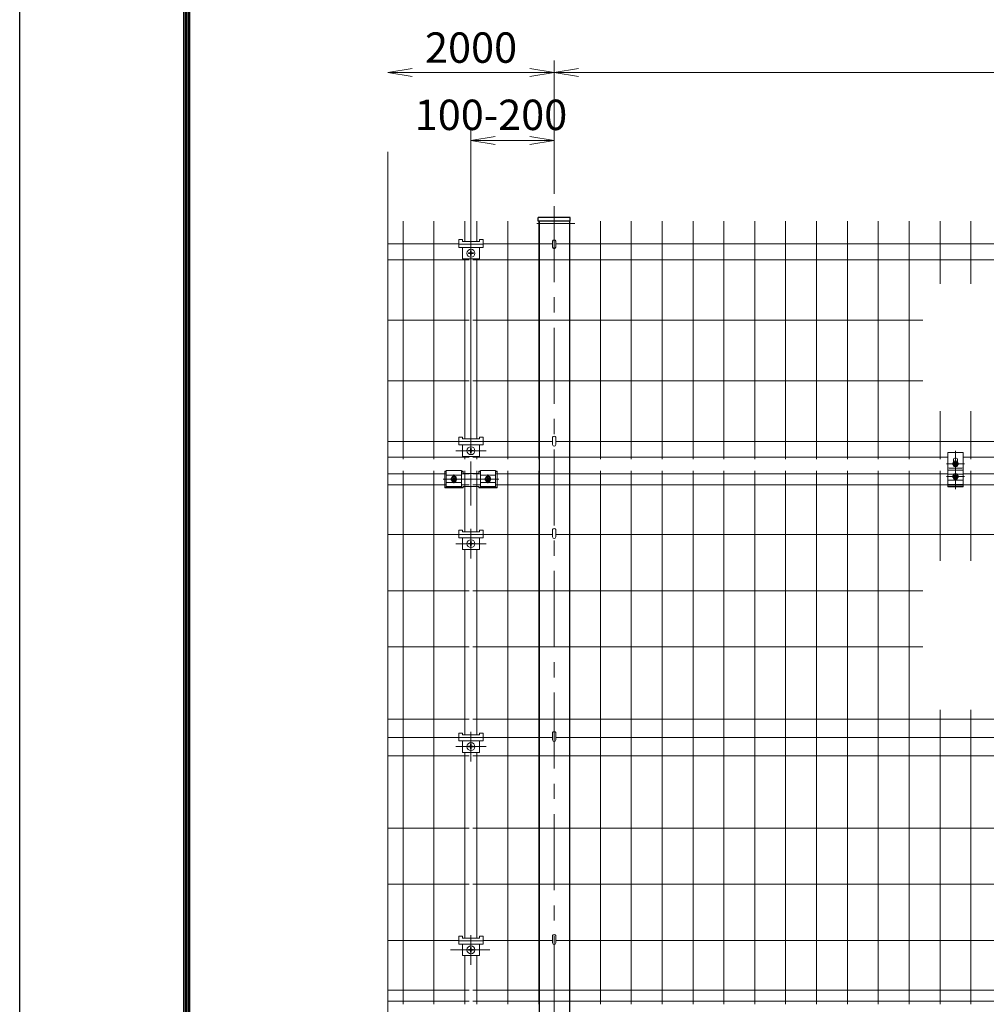
# Model space of a CAD drawing. Extents: x 0 to 8400, y 0 to 5940.
# Drawn here: x 0 to 1590, y 2132 to 3752 of the extents above; entities that cross this region are included whole.
import ezdxf

# ---------------------------------------------------------------- set-up
doc = ezdxf.new("R2010")
doc.units = 0
doc.header["$LTSCALE"] = 100
doc.header["$MEASUREMENT"] = 0
doc.header["$PDMODE"] = 35
doc.linetypes.add('CENTER', pattern=[2, 1.25, -0.25, 0.25, -0.25])
doc.layers.get('0').update_dxf_attribs({"linetype": 'CONTINUOUS'})
doc.layers.get('DEFPOINTS').update_dxf_attribs({"linetype": 'CONTINUOUS'})
for name, color, linetype, lineweight in [('D-BMK', 2, 'CENTER', 13), ('D-STR-DIM', 7, 'CONTINUOUS', 13), ('D-STR3', 3, 'CONTINUOUS', 13), ('D-STR5', 7, 'CONTINUOUS', 9)]:
    doc.layers.add(name, color=color, linetype=linetype, lineweight=lineweight)
doc.layers.add('D-STR1', color=1, linetype='CONTINUOUS')
doc.layers.add('D-TTL', color=2, linetype='CONTINUOUS')
doc.styles.add('ゴシック', font='txt')
doc.dimstyles.new('STYLE', dxfattribs={"dimscale": 20, "dimtxt": 2.5, "dimasz": 2, "dimexe": 1, "dimexo": 1, "dimgap": 0.8, "dimtad": 1, "dimdec": 0, "dimdsep": 46, "dimtxsty": 'ゴシック', "dimblk": 'OPEN', "dimcen": 1e-08, "dimclrd": 256, "dimclre": 256, "dimclrt": 256, "dimadec": 0, "dimazin": 2, "dimtfac": 1, "dimtdec": 0, "dimtmove": 2, "dimatfit": 3, "dimldrblk": 'OPEN', "dimfxl": 1, "dimtolj": 1, "dimtzin": 0, "dimlwd": -1, "dimlwe": -1, "dimarcsym": 0})

# ---------------------------------------------------------------- blocks, each defined once
blk = doc.blocks.new('_OPEN')
at = {"color": 0, "linetype": 'ByBlock'}
for p, q in [((-1, 0.167), (0, 0)), ((0, 0), (-1, -0.167)), ((0, 0), (-1, 0))]:
    blk.add_line(p, q, dxfattribs=at)
blk = doc.blocks.new('*D70')
at = {"layer": 'D-STR-DIM'}
for p, q in [((879.1, 3465.1), (879.1, 3684.7)), ((2879.1, 3470.4), (2879.1, 3684.7)), ((919.1, 3664.7), (2839.1, 3664.7))]:
    blk.add_line(p, q, dxfattribs=at)
at = {"layer": 'DEFPOINTS', "color": 0}
for p in [(2879.1, 3664.7), (2879.1, 3450.4), (879.1, 3445.1)]:
    blk.add_point(p, dxfattribs=at)
at = {"layer": 'D-STR-DIM', "xscale": 40, "yscale": 40, "zscale": 40, "rotation": 180}
blk.add_blockref('_OPEN', (879.1, 3664.7), dxfattribs=at)
at = {"layer": 'D-STR-DIM', "xscale": 40, "yscale": 40, "zscale": 40}
blk.add_blockref('_OPEN', (2879.1, 3664.7), dxfattribs=at)
at = {"layer": 'D-STR-DIM', "insert": (1879.1, 3705.7), "char_height": 50, "attachment_point": 5, "style": 'ゴシック'}
blk.add_mtext('\\A1;2000', dxfattribs=at)
blk = doc.blocks.new('*D71')
at = {"layer": 'D-STR-DIM'}
for p, q in [((879.1, 3465.1), (879.1, 3684.7)), ((645.5, 3664.7), (839.1, 3664.7))]:
    blk.add_line(p, q, dxfattribs=at)
at = {"layer": 'DEFPOINTS', "color": 0}
for p in [(879.1, 3664.7), (879.1, 3445.1), (605.5, 3032.2)]:
    blk.add_point(p, dxfattribs=at)
at = {"layer": 'D-STR-DIM', "xscale": 40, "yscale": 40, "zscale": 40, "rotation": 180}
blk.add_blockref('_OPEN', (605.5, 3664.7), dxfattribs=at)
at = {"layer": 'D-STR-DIM', "xscale": 40, "yscale": 40, "zscale": 40}
blk.add_blockref('_OPEN', (879.1, 3664.7), dxfattribs=at)
at = {"layer": 'D-STR-DIM', "insert": (742.3, 3705.7), "char_height": 50, "attachment_point": 5, "style": 'ゴシック'}
blk.add_mtext('\\A1;2000', dxfattribs=at)
blk = doc.blocks.new('*D72')
at = {"layer": 'D-STR-DIM'}
for p, q in [((742.1, 3045.2), (742.1, 3572.8)), ((879.1, 3465.1), (879.1, 3572.8)), ((782.1, 3552.8), (839.1, 3552.8))]:
    blk.add_line(p, q, dxfattribs=at)
at = {"layer": 'DEFPOINTS', "color": 0}
for p in [(879.1, 3552.8), (879.1, 3445.1), (742.1, 3025.2)]:
    blk.add_point(p, dxfattribs=at)
at = {"layer": 'D-STR-DIM', "xscale": 40, "yscale": 40, "zscale": 40, "rotation": 180}
blk.add_blockref('_OPEN', (742.1, 3552.8), dxfattribs=at)
at = {"layer": 'D-STR-DIM', "xscale": 40, "yscale": 40, "zscale": 40}
blk.add_blockref('_OPEN', (879.1, 3552.8), dxfattribs=at)
at = {"layer": 'D-STR-DIM', "insert": (775.1, 3595.1), "char_height": 50, "attachment_point": 5, "style": 'ゴシック'}
blk.add_mtext('\\A1;100-200', dxfattribs=at)

msp = doc.modelspace()

# ---------------------------------------------------------------- linework, layer by layer
at = {"layer": 'D-BMK'}
for p, q in [((879.06, 3645.06), (879.06, 875.64)), ((717.1, 3042.82), (767.1, 3042.82)), ((1539.04, 3042.45), (1539.04, 2979.75)), ((742.06, 2952.77), (742.06, 3025.23)), ((696.29, 2996.16), (787.89, 2996.16)), ((714.09, 2989.28), (714.09, 3003.75)), ((770.09, 2989.28), (770.09, 3003.75)), ((742.13, 2865.51), (742.13, 2914.31)), ((717.1, 2889.91), (767.1, 2889.91)), ((742.12, 2531.76), (742.12, 2580.56)), ((717.09, 2556.16), (767.09, 2556.16)), ((742.13, 2197.59), (742.13, 2246.39)), ((773.44, 2221.99), (708.61, 2221.99))]:
    msp.add_line(p, q, dxfattribs=at)
at = {"layer": 'D-BMK', "ltscale": 0.5}
for p, q in [((912.79, 3416.49), (845.33, 3416.49)), ((1553.71, 3021.28), (1524.37, 3021.28)), ((1553.71, 3000.42), (1524.37, 3000.42))]:
    msp.add_line(p, q, dxfattribs=at)
at = {"layer": 'D-STR-DIM', "ltscale": 0.5}
msp.add_line((605.54, 3534.17), (605.54, 1154.77), dxfattribs=at)
at = {"layer": 'D-STR1', "ltscale": 0.5}
for p, q in [((852.83, 3420.15), (852.83, 3426.36)), ((905.23, 3426.36), (852.83, 3426.36)), ((905.23, 3420.29), (852.83, 3420.29)), ((905.23, 3420.15), (905.23, 3426.36))]:
    msp.add_line(p, q, dxfattribs=at)
at = {"layer": 'D-STR1'}
for p, q in [((854.06, 3420.29), (854.06, 909.94)), ((904.06, 3420.29), (904.06, 909.94)), ((854.06, 3028.64), (854.06, 3009.93)), ((904.06, 3028.64), (904.06, 3009.93)), ((904.06, 2132.43), (904.06, 2117.43))]:
    msp.add_line(p, q, dxfattribs=at)
at = {"layer": 'D-STR3'}
for p, q in [((722.1, 3389.88), (728.1, 3389.88)), ((722.1, 3389.88), (722.1, 3377.08)), ((728.1, 3389.88), (728.1, 3386.98)), ((728.1, 3386.98), (756.1, 3386.98)), ((756.1, 3389.88), (762.1, 3389.88)), ((756.1, 3389.88), (756.1, 3386.98)), ((762.1, 3389.88), (762.1, 3377.08)), ((876.46, 3387.59), (876.46, 3377.61)), ((881.66, 3387.58), (881.66, 3377.61)), ((722.1, 3382.58), (762.1, 3382.58)), ((722.1, 3377.08), (762.1, 3377.08)), ((728.1, 3377.08), (728.1, 3358.08)), ((738.63, 3368.08), (740.63, 3368.08)), ((741.63, 3371.08), (741.63, 3369.08)), ((742.63, 3371.08), (742.63, 3369.08)), ((745.63, 3368.08), (743.63, 3368.08)), ((756.1, 3377.08), (756.1, 3358.08)), ((728.1, 3358.08), (756.1, 3358.08)), ((738.63, 3367.08), (740.63, 3367.08)), ((741.63, 3364.08), (741.63, 3366.08)), ((742.63, 3364.08), (742.63, 3366.08)), ((745.63, 3367.08), (743.63, 3367.08)), ((722.1, 3065.12), (722.1, 3052.32)), ((722.1, 3065.12), (728.1, 3065.12)), ((728.1, 3065.12), (728.1, 3062.22)), ((728.1, 3062.22), (756.1, 3062.22)), ((756.1, 3065.12), (756.1, 3062.22)), ((756.1, 3065.12), (762.1, 3065.12)), ((762.1, 3065.12), (762.1, 3052.32)), ((876.46, 3065.02), (876.46, 3052.85)), ((881.66, 3065.02), (881.66, 3052.85)), ((722.1, 3057.82), (762.1, 3057.82)), ((722.1, 3052.32), (762.1, 3052.32)), ((728.1, 3052.32), (728.1, 3033.32)), ((741.63, 3046.32), (741.63, 3044.32)), ((742.63, 3046.32), (742.63, 3044.32)), ((756.1, 3052.32), (756.1, 3033.32)), ((728.1, 3033.32), (756.1, 3033.32)), ((738.63, 3043.32), (740.63, 3043.32)), ((738.63, 3042.32), (740.63, 3042.32)), ((741.63, 3039.32), (741.63, 3041.32)), ((742.63, 3039.32), (742.63, 3041.32)), ((745.63, 3043.32), (743.63, 3043.32)), ((745.63, 3042.32), (743.63, 3042.32)), ((1536.58, 3025.54), (1534.12, 3021.28)), ((1536.58, 3017.02), (1534.12, 3021.28)), ((1535.54, 3027.39), (1535.54, 3023.74)), ((1536.31, 3023.33), (1537.67, 3021.97)), ((1536.31, 3019.24), (1537.67, 3020.6)), ((1541.5, 3025.54), (1536.58, 3025.54)), ((1541.5, 3017.02), (1536.58, 3017.02)), ((1536.99, 3024.01), (1538.36, 3022.65)), ((1536.99, 3018.55), (1538.36, 3019.92)), ((1541.09, 3024.01), (1539.72, 3022.65)), ((1541.09, 3018.55), (1539.72, 3019.92)), ((1541.77, 3023.33), (1540.4, 3021.97)), ((1541.77, 3019.24), (1540.4, 3020.6)), ((1541.5, 3025.54), (1543.96, 3021.28)), ((1541.5, 3017.02), (1543.96, 3021.28)), ((1542.54, 3027.39), (1542.54, 3023.74)), ((699.09, 3009.32), (699.09, 2981.53)), ((711.63, 3000.42), (709.17, 2996.16)), ((711.63, 2991.9), (709.17, 2996.16)), ((711.36, 2998.2), (712.72, 2996.84)), ((711.36, 2994.11), (712.72, 2995.47)), ((716.54, 3000.42), (711.63, 3000.42)), ((712.04, 2998.89), (713.4, 2997.52)), ((716.13, 2998.89), (714.77, 2997.52)), ((716.82, 2998.2), (715.45, 2996.84)), ((716.82, 2994.11), (715.45, 2995.47)), ((716.54, 3000.42), (719, 2996.16)), ((716.54, 2991.9), (719, 2996.16)), ((767.63, 3000.42), (765.17, 2996.16)), ((767.63, 2991.9), (765.17, 2996.16)), ((767.36, 2998.2), (768.72, 2996.84)), ((767.36, 2994.11), (768.72, 2995.47)), ((767.63, 3000.42), (772.54, 3000.42)), ((768.04, 2998.89), (769.4, 2997.52)), ((772.13, 2998.89), (770.77, 2997.52)), ((772.82, 2998.2), (771.45, 2996.84)), ((772.82, 2994.11), (771.45, 2995.47)), ((772.54, 3000.42), (775, 2996.16)), ((772.54, 2991.9), (775, 2996.16)), ((785.09, 3009.32), (785.09, 2981.53)), ((1551.54, 3010.86), (1526.48, 3010.86)), ((1526.54, 3004.43), (1536.43, 3004.43)), ((1536.58, 3004.68), (1534.12, 3000.42)), ((1536.58, 2996.16), (1534.12, 3000.42)), ((1536.31, 3002.47), (1537.67, 3001.1)), ((1536.31, 2998.37), (1537.67, 2999.74)), ((1541.5, 3004.68), (1536.58, 3004.68)), ((1541.5, 2996.16), (1536.58, 2996.16)), ((1536.99, 3003.15), (1538.36, 3001.78)), ((1536.99, 2997.69), (1538.36, 2999.05)), ((1539.04, 2991.51), (1539.04, 3008.02)), ((1541.09, 3003.15), (1539.72, 3001.78)), ((1541.09, 2997.69), (1539.72, 2999.05)), ((1541.77, 3002.47), (1540.4, 3001.1)), ((1541.77, 2998.37), (1540.4, 2999.74)), ((1541.5, 3004.68), (1543.96, 3000.42)), ((1541.5, 2996.16), (1543.96, 3000.42)), ((1541.64, 3004.43), (1551.54, 3004.43)), ((716.54, 2991.9), (711.63, 2991.9)), ((712.04, 2993.43), (713.4, 2994.79)), ((716.13, 2993.43), (714.77, 2994.79)), ((729.09, 2981.53), (729.09, 2984.11)), ((755.09, 2981.53), (755.09, 2984.11)), ((767.63, 2991.9), (772.54, 2991.9)), ((768.04, 2993.43), (769.4, 2994.79)), ((772.13, 2993.43), (770.77, 2994.79)), ((1551.5, 2987.13), (1526.5, 2987.13)), ((1526.54, 2994.48), (1551.54, 2994.48)), ((1551.54, 2983.16), (1526.54, 2983.16)), ((722.1, 2912.21), (722.1, 2899.41)), ((722.1, 2912.21), (728.1, 2912.21)), ((722.1, 2904.91), (762.1, 2904.91)), ((722.1, 2899.41), (762.1, 2899.41)), ((728.1, 2912.21), (728.1, 2909.31)), ((728.1, 2909.31), (756.1, 2909.31)), ((728.1, 2899.41), (728.1, 2880.41)), ((756.1, 2912.21), (756.1, 2909.31)), ((756.1, 2912.21), (762.1, 2912.21)), ((756.1, 2899.41), (756.1, 2880.41)), ((762.1, 2912.21), (762.1, 2899.41)), ((876.46, 2913.1), (876.46, 2900.93)), ((881.66, 2913.1), (881.66, 2900.93)), ((738.63, 2890.41), (740.63, 2890.41)), ((738.63, 2889.41), (740.63, 2889.41)), ((741.63, 2893.41), (741.63, 2891.41)), ((741.63, 2886.41), (741.63, 2888.41)), ((742.63, 2893.41), (742.63, 2891.41)), ((742.63, 2886.41), (742.63, 2888.41)), ((745.63, 2890.41), (743.63, 2890.41)), ((745.63, 2889.41), (743.63, 2889.41)), ((728.1, 2880.41), (756.1, 2880.41)), ((722.09, 2578.46), (722.09, 2565.66)), ((722.09, 2578.46), (728.09, 2578.46)), ((728.09, 2578.46), (728.09, 2575.56)), ((728.09, 2575.56), (756.09, 2575.56)), ((756.09, 2578.46), (756.09, 2575.56)), ((756.09, 2578.46), (762.09, 2578.46)), ((762.09, 2578.46), (762.09, 2565.66)), ((876.46, 2579.4), (876.46, 2567.23)), ((881.66, 2579.4), (881.66, 2567.23)), ((722.09, 2571.16), (762.09, 2571.16)), ((722.09, 2565.66), (762.09, 2565.66)), ((728.09, 2565.66), (728.09, 2546.66)), ((741.62, 2559.66), (741.62, 2557.66)), ((742.62, 2559.66), (742.62, 2557.66)), ((756.09, 2565.66), (756.09, 2546.66)), ((728.09, 2546.66), (756.09, 2546.66)), ((738.62, 2556.66), (740.62, 2556.66)), ((738.62, 2555.66), (740.62, 2555.66)), ((741.62, 2552.66), (741.62, 2554.66)), ((742.62, 2552.66), (742.62, 2554.66)), ((745.62, 2556.66), (743.62, 2556.66)), ((745.62, 2555.66), (743.62, 2555.66)), ((722.1, 2244.29), (728.1, 2244.29)), ((722.1, 2244.29), (722.1, 2231.49)), ((722.1, 2236.99), (762.1, 2236.99)), ((728.1, 2244.29), (728.1, 2241.39)), ((728.1, 2241.39), (756.1, 2241.39)), ((756.1, 2244.29), (756.1, 2241.39)), ((756.1, 2244.29), (762.1, 2244.29)), ((762.1, 2244.29), (762.1, 2231.49)), ((876.46, 2245.6), (876.46, 2233.43)), ((881.66, 2245.6), (881.66, 2233.43)), ((722.1, 2231.49), (762.1, 2231.49)), ((728.1, 2231.49), (728.1, 2212.49)), ((738.63, 2222.49), (740.63, 2222.49)), ((738.63, 2221.49), (740.63, 2221.49)), ((741.63, 2225.49), (741.63, 2223.49)), ((741.63, 2218.49), (741.63, 2220.49)), ((742.63, 2225.49), (742.63, 2223.49)), ((742.63, 2218.49), (742.63, 2220.49)), ((745.63, 2222.49), (743.63, 2222.49)), ((745.63, 2221.49), (743.63, 2221.49)), ((756.1, 2231.49), (756.1, 2212.49)), ((728.1, 2212.49), (756.1, 2212.49))]:
    msp.add_line(p, q, dxfattribs=at)
at = {"layer": 'D-STR3', "ltscale": 0.5}
for p, q in [((1526.54, 3039.58), (1526.54, 2983.16)), ((1551.54, 3039.58), (1526.54, 3039.58)), ((1551.54, 3039.58), (1551.54, 2983.16)), ((1549.54, 3013.94), (1528.54, 3013.94)), ((699.09, 3009.32), (701.59, 3009.32)), ((699.09, 3007.92), (701.59, 3007.92)), ((701.59, 3010.32), (726.59, 3010.32)), ((701.59, 3002.56), (726.59, 3002.56)), ((726.59, 3009.32), (729.09, 3009.32)), ((726.59, 3007.92), (729.09, 3007.92)), ((757.59, 3009.32), (755.09, 3009.32)), ((755.09, 3009.32), (755.09, 3006.33)), ((757.59, 3007.92), (755.09, 3007.92)), ((782.59, 3010.32), (757.59, 3010.32)), ((782.59, 3002.56), (757.59, 3002.56)), ((785.09, 3009.32), (782.59, 3009.32)), ((785.09, 3007.92), (782.59, 3007.92)), ((699.09, 2982.71), (729.09, 2982.71)), ((699.09, 2981.53), (729.09, 2981.53)), ((701.59, 2990.62), (726.59, 2990.62)), ((701.59, 2984.1), (726.59, 2984.1)), ((755.09, 2984.11), (729.09, 2984.11)), ((785.09, 2982.71), (755.09, 2982.71)), ((785.09, 2981.53), (755.09, 2981.53)), ((782.59, 2990.62), (757.59, 2990.62)), ((782.59, 2984.1), (757.59, 2984.1)), ((1551.54, 2985.19), (1526.54, 2985.19))]:
    msp.add_line(p, q, dxfattribs=at)
at = {"layer": 'D-STR3', "linetype": 'ByBlock'}
for p, q in [((701.59, 3010.32), (701.59, 2984.1)), ((726.59, 3010.32), (726.59, 2984.1)), ((757.59, 3010.32), (757.59, 2984.1)), ((782.59, 3010.32), (782.59, 2984.1))]:
    msp.add_line(p, q, dxfattribs=at)
at = {"layer": 'D-STR3', "ltscale": 0.5}
msp.add_lwpolyline([(729.09, 3009.32), (729.09, 3005.09), (745.29, 3005.09), (755.09, 3005.09), (755.09, 3006.33)], dxfattribs=at)
at = {"layer": 'D-STR3'}
for centre, radius in [((742.13, 3367.58), 6.5), ((742.13, 3042.82), 6.5), ((1539.04, 3021.28), 4.26), ((714.09, 2996.16), 4.26), ((770.09, 2996.16), 4.26), ((1539.04, 3000.42), 4.26), ((742.13, 2889.91), 6.5), ((742.12, 2556.16), 6.5), ((742.13, 2221.99), 6.5)]:
    msp.add_circle(centre, radius, dxfattribs=at)
for centre, radius, start, end in [((738.63, 3367.58), 0.5, 90.00001, 270), ((740.63, 3369.08), 1, 270, 0.00001), ((742.13, 3371.08), 0.5, 0, 179.99999), ((743.63, 3369.08), 1, 180.00001, 270), ((745.63, 3367.58), 0.5, 270.00049, 90.00046), ((879.06, 3377.61), 2.6, 180, 0), ((740.63, 3366.08), 1, 0, 90), ((742.13, 3364.08), 0.5, 180.00002, 0.00001), ((743.63, 3366.08), 1, 90, 180.00001), ((740.63, 3044.32), 1, 270, 0.00001), ((742.13, 3046.32), 0.5, 0, 179.99999), ((743.63, 3044.32), 1, 180.00001, 270), ((879.06, 3052.85), 2.6, 180, 0), ((738.63, 3042.82), 0.5, 90.00001, 270), ((740.63, 3041.32), 1, 0, 90), ((742.13, 3039.32), 0.5, 180.00002, 0.00001), ((743.63, 3041.32), 1, 90, 180.00001), ((745.63, 3042.82), 0.5, 270.00049, 90.00046), ((1539.04, 3027.39), 3.5, 0, 180), ((1536.65, 3023.67), 0.482, 44.99953, 224.99952), ((1536.65, 3018.9), 0.482, 135, 314.99998), ((1539.04, 3020.08), 3.62, 237.53826, 302.46174), ((1536.99, 3021.28), 0.965, 314.99999, 45), ((1539.04, 3023.33), 0.965, 225.00001, 314.99999), ((1539.04, 3019.24), 0.965, 45, 135), ((1541.09, 3021.28), 0.965, 135, 225.00001), ((1541.43, 3023.67), 0.482, 315, 135), ((1541.43, 3018.9), 0.482, 225.00001, 44.99999), ((711.7, 2998.55), 0.482, 44.99953, 224.99952), ((712.04, 2996.16), 0.965, 314.99999, 45), ((714.09, 2998.2), 0.965, 225.00001, 314.99999), ((716.13, 2996.16), 0.965, 135, 225.00001), ((716.47, 2998.55), 0.482, 315, 135), ((767.7, 2998.55), 0.482, 45, 225), ((768.04, 2996.16), 0.965, 314.99999, 45), ((770.09, 2998.2), 0.965, 225.00001, 314.99999), ((772.13, 2996.16), 0.965, 135, 225.00001), ((772.47, 2998.55), 0.482, 315.00048, 135.00047), ((1536.65, 3002.81), 0.482, 44.99953, 224.99952), ((1536.65, 2998.03), 0.482, 135, 314.99998), ((1539.04, 3001.63), 3.62, 57.53826, 122.46174), ((1539.04, 2999.21), 3.62, 237.53826, 302.46174), ((1536.99, 3000.42), 0.965, 314.99999, 45), ((1539.04, 3002.47), 0.965, 225.00001, 314.99999), ((1539.04, 2998.37), 0.965, 45, 135), ((1541.09, 3000.42), 0.965, 135, 225.00001), ((1541.43, 3002.81), 0.482, 315, 135), ((1541.43, 2998.03), 0.482, 225.00001, 44.99999), ((711.7, 2993.77), 0.482, 135, 314.99998), ((714.09, 2994.11), 0.965, 45, 135), ((716.47, 2993.77), 0.482, 225.00001, 44.99999), ((767.7, 2993.77), 0.482, 135.00001, 314.99999), ((770.09, 2994.11), 0.965, 45, 135), ((772.47, 2993.77), 0.482, 225.00002, 45), ((879.06, 2900.93), 2.6, 180, 0), ((738.63, 2889.91), 0.5, 90.00001, 270), ((740.63, 2891.41), 1, 270, 0.00001), ((740.63, 2888.41), 1, 0, 90), ((742.13, 2893.41), 0.5, 0, 179.99999), ((742.13, 2886.41), 0.5, 180.00002, 0.00001), ((743.63, 2891.41), 1, 180.00001, 270), ((743.63, 2888.41), 1, 90, 180.00001), ((745.63, 2889.91), 0.5, 270.00049, 90.00046), ((742.12, 2559.66), 0.5, 0, 179.99999), ((879.06, 2567.23), 2.6, 180, 0), ((738.62, 2556.16), 0.5, 90.00001, 270), ((740.62, 2557.66), 1, 270, 0.00001), ((740.62, 2554.66), 1, 0, 90), ((742.12, 2552.66), 0.5, 180.00002, 0.00001), ((743.62, 2557.66), 1, 180.00001, 270), ((743.62, 2554.66), 1, 90, 180.00001), ((745.62, 2556.16), 0.5, 270.00049, 90.00046), ((738.63, 2221.99), 0.5, 90.00001, 270), ((740.63, 2223.49), 1, 270, 0.00001), ((740.63, 2220.49), 1, 0, 90), ((742.13, 2225.49), 0.5, 0, 179.99999), ((742.13, 2218.49), 0.5, 180.00002, 0.00001), ((743.63, 2223.49), 1, 180.00001, 270), ((743.63, 2220.49), 1, 90, 180.00001), ((745.63, 2221.99), 0.5, 270.00049, 90.00046), ((879.06, 2233.43), 2.6, 180, 0)]:
    msp.add_arc(centre, radius, start, end, dxfattribs=at)
at = {"layer": 'D-STR3', "ltscale": 0.5}
for centre, radius, start, end in [((1551.52, 3031.4), 0.02, 270, 0), ((1528.54, 3015.94), 2, 180, 270), ((1549.54, 3015.94), 2, 270, 0), ((714.09, 2997.45), 4, 4.65818, 175.34501), ((770.09, 2997.45), 4, 4.65499, 175.34182), ((714.09, 2994.88), 4, 184.89555, 355.10576), ((770.09, 2994.88), 4, 184.89424, 355.10445)]:
    msp.add_arc(centre, radius, start, end, dxfattribs=at)
at = {"layer": 'D-STR3'}
for centre in [(879.06, 3387.58), (879.06, 3065), (879.06, 2913.09), (879.06, 2579.39), (879.06, 2245.59)]:
    msp.add_ellipse(centre, major_axis=(-2.6, 0), ratio=0.6499736, start_param=3.1415927, end_param=6.2831853, dxfattribs=at)
at = {"layer": 'D-STR5', "ltscale": 0.5}
for p, q in [((630.53, 3028.64), (630.53, 3420.15)), ((681.3, 3028.64), (681.3, 3420.15)), ((732.07, 3386.98), (732.07, 3420.15)), ((752.02, 3386.98), (752.02, 3420.15)), ((802.79, 3028.64), (802.79, 3420.15)), ((853.55, 3028.64), (853.55, 3420.15)), ((904.32, 3028.64), (904.32, 3420.15)), ((955.09, 3028.64), (955.09, 3420.15)), ((1005.86, 3028.64), (1005.86, 3420.15)), ((1056.63, 3028.64), (1056.63, 3420.15)), ((1107.4, 3028.64), (1107.4, 3420.15)), ((1158.17, 3028.64), (1158.17, 3420.15)), ((1208.94, 3028.64), (1208.94, 3420.15)), ((1259.71, 3028.64), (1259.71, 3420.15)), ((1310.48, 3028.64), (1310.48, 3420.15)), ((1361.25, 3028.64), (1361.25, 3420.15)), ((1412.02, 3028.64), (1412.02, 3420.15)), ((1462.79, 3028.64), (1462.79, 3420.15)), ((1513.55, 3317.14), (1513.55, 3420.15)), ((1564.32, 3317.14), (1564.32, 3420.15)), ((722.1, 3382.81), (605.54, 3382.81)), ((876.46, 3382.81), (762.1, 3382.81)), ((2722.1, 3382.81), (881.66, 3382.81)), ((739.1, 3356.83), (605.54, 3356.83)), ((732.07, 3062.22), (732.07, 3358.08)), ((2739.12, 3356.83), (745.1, 3356.83)), ((752.02, 3062.22), (752.02, 3358.08)), ((739.1, 3257.23), (605.54, 3257.23)), ((1485.22, 3257.23), (745.1, 3257.23)), ((739.1, 3157.64), (605.54, 3157.64)), ((1485.22, 3157.64), (745.1, 3157.64)), ((1513.55, 3028.64), (1513.55, 3107.63)), ((1564.32, 3028.64), (1564.32, 3107.63)), ((722.1, 3058.05), (605.54, 3058.05)), ((876.46, 3058.05), (762.1, 3058.05)), ((2722.1, 3058.05), (881.66, 3058.05)), ((739.1, 3032.07), (605.54, 3032.07)), ((732.07, 3028.64), (732.07, 3033.32)), ((1526.54, 3032.07), (745.1, 3032.07)), ((752.02, 3028.64), (752.02, 3033.32)), ((2186.54, 3032.07), (1551.54, 3032.07)), ((701.59, 3004.53), (605.54, 3004.53)), ((630.53, 2132.43), (630.53, 3009.93)), ((681.3, 2132.43), (681.3, 3009.93)), ((739.09, 3004.53), (726.59, 3004.53)), ((732.07, 2909.31), (732.07, 3009.93)), ((757.59, 3004.53), (745.1, 3004.53)), ((752.02, 2909.31), (752.02, 3009.93)), ((1526.54, 3004.53), (782.59, 3004.53)), ((802.79, 2132.43), (802.79, 3009.93)), ((853.55, 2132.43), (853.55, 3009.93)), ((904.32, 2132.43), (904.32, 3009.93)), ((955.09, 2132.43), (955.09, 3009.93)), ((1005.86, 2132.43), (1005.86, 3009.93)), ((1056.63, 2132.43), (1056.63, 3009.93)), ((1107.4, 2132.43), (1107.4, 3009.93)), ((1158.17, 2132.43), (1158.17, 3009.93)), ((1208.94, 2132.43), (1208.94, 3009.93)), ((1259.71, 2132.43), (1259.71, 3009.93)), ((1310.48, 2132.43), (1310.48, 3009.93)), ((1361.25, 2132.43), (1361.25, 3009.93)), ((1412.02, 2132.43), (1412.02, 3009.93)), ((1462.79, 2132.43), (1462.79, 3009.93)), ((1513.55, 2861.61), (1513.55, 3009.93)), ((2186.54, 3004.53), (1551.54, 3004.53)), ((1564.32, 2861.61), (1564.32, 3009.93)), ((701.59, 2986.91), (605.54, 2986.91)), ((739.09, 2986.91), (726.59, 2986.91)), ((757.59, 2986.91), (745.1, 2986.91)), ((1526.54, 2986.91), (782.59, 2986.91)), ((2186.54, 2986.91), (1551.54, 2986.91)), ((722.1, 2904.93), (605.54, 2904.93)), ((876.46, 2904.93), (762.1, 2904.93)), ((2722.1, 2904.93), (881.66, 2904.93)), ((732.07, 2575.56), (732.07, 2880.41)), ((752.02, 2575.56), (752.02, 2880.41)), ((739.1, 2812.56), (605.54, 2812.56)), ((1485.22, 2812.56), (745.1, 2812.56)), ((739.1, 2720.18), (605.54, 2720.18)), ((1485.22, 2720.18), (745.1, 2720.18)), ((1513.55, 2132.43), (1513.55, 2616.63)), ((1564.32, 2132.43), (1564.32, 2616.63)), ((739.1, 2601.18), (605.54, 2601.18)), ((2739.12, 2601.18), (745.1, 2601.18)), ((722.09, 2571.18), (605.54, 2571.18)), ((876.46, 2571.18), (762.09, 2571.18)), ((2722.13, 2571.18), (881.66, 2571.18)), ((732.07, 2241.39), (732.07, 2546.66)), ((752.02, 2241.39), (752.02, 2546.66)), ((739.1, 2541.18), (605.54, 2541.18)), ((2739.12, 2541.18), (745.1, 2541.18)), ((739.1, 2422.18), (605.54, 2422.18)), ((2739.12, 2422.18), (745.1, 2422.18)), ((739.1, 2329.81), (605.54, 2329.81)), ((2739.12, 2329.81), (745.1, 2329.81)), ((722.1, 2237.43), (605.54, 2237.43)), ((876.46, 2237.43), (762.1, 2237.43)), ((2722.1, 2237.43), (881.66, 2237.43)), ((732.07, 2132.43), (732.07, 2212.49)), ((752.02, 2132.43), (752.02, 2212.49)), ((739.1, 2155.46), (605.54, 2155.46)), ((2739.12, 2155.46), (745.1, 2155.46)), ((739.1, 2137.83), (605.54, 2137.83)), ((1882.57, 2137.83), (745.1, 2137.83))]:
    msp.add_line(p, q, dxfattribs=at)
at = {"layer": 'D-TTL'}
msp.add_lwpolyline([(0, 5940), (8400, 5940), (8400, 0), (0, 0)], close=True, dxfattribs=at)
at = {"layer": 'D-TTL', "color": 7}
for points in [[(270, 5720), (8130, 5720), (8130, 220), (270, 220)], [(272.5, 5717.5), (8127.5, 5717.5), (8127.5, 222.5), (272.5, 222.5)], [(275, 5715), (8125, 5715), (8125, 225), (275, 225)], [(277.5, 5712.5), (8122.5, 5712.5), (8122.5, 227.5), (277.5, 227.5)], [(280, 5710), (8120, 5710), (8120, 230), (280, 230)]]:
    msp.add_lwpolyline(points, close=True, dxfattribs=at)

# ---------------------------------------------------------------- dimensions: what is measured, and where the dimension line sits
at = {"layer": 'D-STR-DIM'}
dim = msp.add_linear_dim(base=(879.06, 3664.72), p1=(605.54, 3032.25), p2=(879.06, 3445.06), text='2000', dimstyle='STYLE', override={"dimse1": 1}, dxfattribs=at)
dim.commit()
dim.dimension.update_dxf_attribs({"geometry": '*D71', "text_midpoint": (742.3, 3705.72)})
dim = msp.add_linear_dim(base=(2879.06, 3664.72), p1=(879.06, 3445.06), p2=(2879.06, 3450.44), dimstyle='STYLE', dxfattribs=at)
dim.commit()
dim.dimension.update_dxf_attribs({"geometry": '*D70', "text_midpoint": (1879.06, 3705.72)})
dim = msp.add_linear_dim(base=(879.06, 3552.79), p1=(742.06, 3025.23), p2=(879.06, 3445.06), text='100-200', dimstyle='STYLE', dxfattribs=at)
dim.commit()
dim.dimension.update_dxf_attribs({"geometry": '*D72', "text_midpoint": (775.07, 3595.08), "dimtype": 160})

doc.saveas('drawing.dxf')
